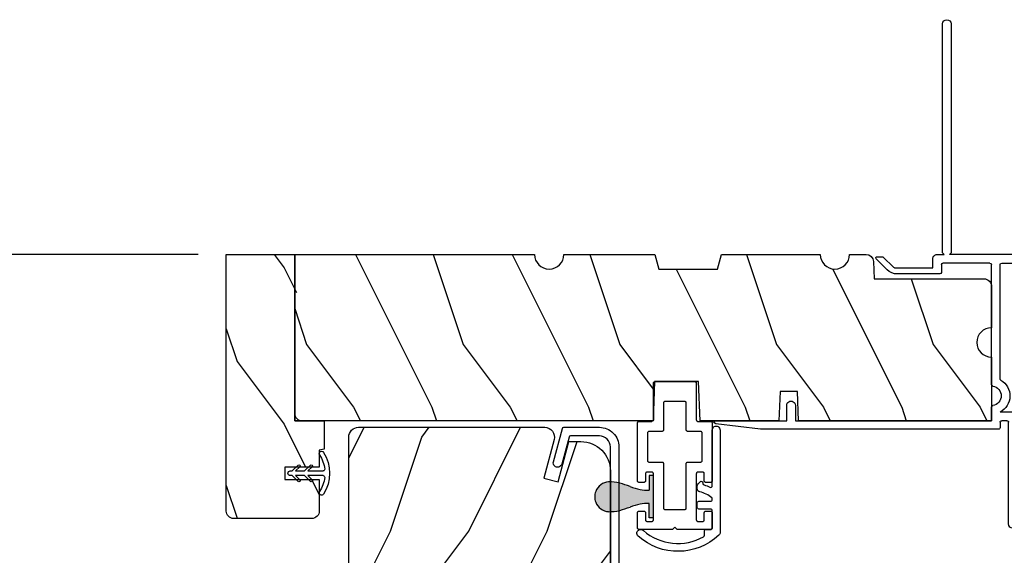
# Model space of a CAD drawing. Extents: x 238 to 374, y -200 to -156.
# Drawn here: x 344 to 350, y -168 to -164 of the extents above; entities that cross this region are included whole.
import ezdxf

# ---------------------------------------------------------------- set-up
doc = ezdxf.new("R2010")
doc.units = 0
doc.header["$LTSCALE"] = 2
doc.header["$MEASUREMENT"] = 0
doc.header["$PDMODE"] = 3
doc.layers.get('0').update_dxf_attribs({"linetype": 'CONTINUOUS'})
doc.layers.get('DEFPOINTS').update_dxf_attribs({"color": 3, "linetype": 'CONTINUOUS'})
doc.layers.add('Dim', color=7, linetype='CONTINUOUS')
doc.styles.get("Standard").update_dxf_attribs({"font": 'arial.ttf'})
doc.dimstyles.get("Standard").update_dxf_attribs({"dimtxt": 0.24, "dimasz": 0.3, "dimexe": 0.0625, "dimexo": 0.18, "dimgap": 0.09, "dimtad": 0, "dimdec": 4, "dimzin": 0, "dimdsep": 46, "dimlunit": 4, "dimtxsty": 'Standard', "dimcen": 0, "dimadec": 5, "dimazin": 0, "dimtfac": 1, "dimtdec": 4, "dimtofl": 0, "dimtmove": 0, "dimatfit": 3, "dimfxl": 1, "dimtolj": 1, "dimtzin": 0, "dimarcsym": 0})

# ---------------------------------------------------------------- blocks, each defined once
blk = doc.blocks.new('A$C38416E55')
for p, q in [((0.1063, 0.9432), (0.1048, 0.9419)), ((0.1081, 0.9441), (0.1063, 0.9432)), ((0.11, 0.9447), (0.1081, 0.9441)), ((0.112, 0.9449), (0.11, 0.9447)), ((0.3655, 0.9449), (0.112, 0.9449)), ((0.3674, 0.9447), (0.3655, 0.9449)), ((0.3694, 0.9441), (0.3674, 0.9447)), ((0.3711, 0.9432), (0.3694, 0.9441)), ((0.3727, 0.9419), (0.3711, 0.9432)), ((0.102, 0.9367), (0.1018, 0.9347)), ((0.1018, 0.9347), (0.1018, 0.7006)), ((0.1026, 0.9386), (0.102, 0.9367)), ((0.1035, 0.9404), (0.1026, 0.9386)), ((0.1048, 0.9419), (0.1035, 0.9404)), ((0.3739, 0.9404), (0.3727, 0.9419)), ((0.3749, 0.9386), (0.3739, 0.9404)), ((0.3754, 0.9367), (0.3749, 0.9386)), ((0.3756, 0.9347), (0.3754, 0.9367)), ((0.3756, 0.9347), (0.3756, 0.7004)), ((0.3756, 0.7006), (0.3756, 0.9347)), ((0.1722, 0.8169), (0.1741, 0.8174)), ((0.1741, 0.8174), (0.1761, 0.8176)), ((0.1761, 0.8176), (0.3013, 0.8176)), ((0.3013, 0.8176), (0.3033, 0.8174)), ((0.3033, 0.8174), (0.3052, 0.8169)), ((0.1659, 0.8075), (0.1661, 0.8094)), ((0.1659, 0.6364), (0.1659, 0.8075)), ((0.1661, 0.8094), (0.1667, 0.8113)), ((0.1667, 0.8113), (0.1676, 0.8131)), ((0.1676, 0.8131), (0.1689, 0.8147)), ((0.1689, 0.8147), (0.1705, 0.8159)), ((0.1705, 0.8159), (0.1722, 0.8169)), ((0.3052, 0.8169), (0.307, 0.8159)), ((0.307, 0.8159), (0.3085, 0.8147)), ((0.3085, 0.8147), (0.3098, 0.8131)), ((0.3098, 0.8131), (0.3107, 0.8113)), ((0.3107, 0.8113), (0.3113, 0.8094)), ((0.3113, 0.8094), (0.3115, 0.8075)), ((0.3115, 0.8075), (0.3115, 0.6364)), ((0.0973, 0.6921), (0.0955, 0.6912)), ((0.0988, 0.6934), (0.0973, 0.6921)), ((0.1001, 0.6949), (0.0988, 0.6934)), ((0.101, 0.6967), (0.1001, 0.6949)), ((0.1016, 0.6986), (0.101, 0.6967)), ((0.1018, 0.7006), (0.1016, 0.6986)), ((0.0002, 0.6822), (0, 0.6802)), ((0, 0.6802), (0, 0.3105)), ((0.0008, 0.6841), (0.0002, 0.6822)), ((0.0017, 0.6859), (0.0008, 0.6841)), ((0.003, 0.6874), (0.0017, 0.6859)), ((0.0045, 0.6887), (0.003, 0.6874)), ((0.0063, 0.6896), (0.0045, 0.6887)), ((0.0082, 0.6902), (0.0063, 0.6896)), ((0.0102, 0.6904), (0.0082, 0.6902)), ((0.0916, 0.6904), (0.0102, 0.6904)), ((0.0936, 0.6906), (0.0916, 0.6904)), ((0.0955, 0.6912), (0.0936, 0.6906)), ((0.1614, 0.628), (0.163, 0.6292)), ((0.163, 0.6292), (0.1642, 0.6308)), ((0.1642, 0.6308), (0.1652, 0.6325)), ((0.1652, 0.6325), (0.1657, 0.6344)), ((0.1657, 0.6344), (0.1659, 0.6364)), ((0.3115, 0.6364), (0.3117, 0.6344)), ((0.3117, 0.6344), (0.3123, 0.6325)), ((0.3123, 0.6325), (0.3132, 0.6308)), ((0.3132, 0.6308), (0.3145, 0.6292)), ((0.3145, 0.6292), (0.316, 0.628)), ((0.4673, 0.6904), (0.3856, 0.6904)), ((0.4692, 0.6902), (0.4673, 0.6904)), ((0.4712, 0.6896), (0.4692, 0.6902)), ((0.4729, 0.6887), (0.4712, 0.6896)), ((0.4745, 0.6874), (0.4729, 0.6887)), ((0.4757, 0.6859), (0.4745, 0.6874)), ((0.4767, 0.6841), (0.4757, 0.6859)), ((0.4772, 0.6822), (0.4767, 0.6841)), ((0.4774, 0.6802), (0.4772, 0.6822)), ((0.4774, 0.3105), (0.4774, 0.6802)), ((0.0641, 0.6161), (0.0643, 0.6181)), ((0.0641, 0.4408), (0.0641, 0.6161)), ((0.0643, 0.6181), (0.0649, 0.62)), ((0.0649, 0.62), (0.0658, 0.6217)), ((0.0658, 0.6217), (0.0671, 0.6233)), ((0.0671, 0.6233), (0.0687, 0.6245)), ((0.0687, 0.6245), (0.0704, 0.6255)), ((0.0704, 0.6255), (0.0723, 0.6261)), ((0.0723, 0.6261), (0.0743, 0.6262)), ((0.0743, 0.6262), (0.1558, 0.6262)), ((0.1558, 0.6262), (0.1577, 0.6264)), ((0.1577, 0.6264), (0.1596, 0.627)), ((0.1596, 0.627), (0.1614, 0.628)), ((0.316, 0.628), (0.3178, 0.627)), ((0.3178, 0.627), (0.3197, 0.6264)), ((0.3197, 0.6264), (0.3217, 0.6262)), ((0.3217, 0.6262), (0.4031, 0.6262)), ((0.4031, 0.6262), (0.4051, 0.6261)), ((0.4051, 0.6261), (0.407, 0.6255)), ((0.407, 0.6255), (0.4088, 0.6245)), ((0.4088, 0.6245), (0.4103, 0.6233)), ((0.4103, 0.6233), (0.4116, 0.6217)), ((0.4116, 0.6217), (0.4125, 0.62)), ((0.4125, 0.62), (0.4131, 0.6181)), ((0.4131, 0.6181), (0.4133, 0.6161)), ((0.4133, 0.6161), (0.4133, 0.4408)), ((0.0643, 0.4388), (0.0641, 0.4408)), ((0.4133, 0.4408), (0.4131, 0.4388)), ((0.0649, 0.4369), (0.0643, 0.4388)), ((0.0658, 0.4351), (0.0649, 0.4369)), ((0.0671, 0.4336), (0.0658, 0.4351)), ((0.0687, 0.4323), (0.0671, 0.4336)), ((0.0704, 0.4314), (0.0687, 0.4323)), ((0.0723, 0.4308), (0.0704, 0.4314)), ((0.0743, 0.4306), (0.0723, 0.4308)), ((0.1558, 0.4306), (0.0743, 0.4306)), ((0.1577, 0.4304), (0.1558, 0.4306)), ((0.1596, 0.4298), (0.1577, 0.4304)), ((0.1614, 0.4289), (0.1596, 0.4298)), ((0.163, 0.4276), (0.1614, 0.4289)), ((0.1642, 0.4261), (0.163, 0.4276)), ((0.1652, 0.4243), (0.1642, 0.4261)), ((0.1657, 0.4224), (0.1652, 0.4243)), ((0.1659, 0.4204), (0.1657, 0.4224)), ((0.1659, 0.1374), (0.1659, 0.4204)), ((0.3117, 0.4224), (0.3115, 0.4204)), ((0.3115, 0.4204), (0.3115, 0.1374)), ((0.3123, 0.4243), (0.3117, 0.4224)), ((0.3132, 0.4261), (0.3123, 0.4243)), ((0.3145, 0.4276), (0.3132, 0.4261)), ((0.316, 0.4289), (0.3145, 0.4276)), ((0.3178, 0.4298), (0.316, 0.4289)), ((0.3197, 0.4304), (0.3178, 0.4298)), ((0.3217, 0.4306), (0.3197, 0.4304)), ((0.4031, 0.4306), (0.3217, 0.4306)), ((0.4051, 0.4308), (0.4031, 0.4306)), ((0.407, 0.4314), (0.4051, 0.4308)), ((0.4088, 0.4323), (0.407, 0.4314)), ((0.4103, 0.4336), (0.4088, 0.4323)), ((0.4116, 0.4351), (0.4103, 0.4336)), ((0.4125, 0.4369), (0.4116, 0.4351)), ((0.4131, 0.4388), (0.4125, 0.4369)), ((0.0509, 0.3563), (0.0511, 0.3583)), ((0.0509, 0.3105), (0.0509, 0.3563)), ((0.0511, 0.3583), (0.0517, 0.3602)), ((0.0517, 0.3602), (0.0526, 0.362)), ((0.0526, 0.362), (0.0539, 0.3635)), ((0.0539, 0.3635), (0.0554, 0.3648)), ((0.0554, 0.3648), (0.0572, 0.3657)), ((0.0572, 0.3657), (0.0591, 0.3663)), ((0.0591, 0.3663), (0.0611, 0.3665)), ((0.0611, 0.3665), (0.0916, 0.3665)), ((0.0916, 0.3665), (0.0936, 0.3663)), ((0.0936, 0.3663), (0.0955, 0.3657)), ((0.0955, 0.3657), (0.0973, 0.3648)), ((0.0973, 0.3648), (0.0988, 0.3635)), ((0.0988, 0.3635), (0.1001, 0.362)), ((0.1001, 0.362), (0.101, 0.3602)), ((0.101, 0.3602), (0.1016, 0.3583)), ((0.1016, 0.3583), (0.1018, 0.3563)), ((0.1018, 0.3563), (0.1018, 0.0611)), ((0.3756, 0.3563), (0.3758, 0.3583)), ((0.3756, 0.0611), (0.3756, 0.3563)), ((0.3758, 0.3583), (0.3764, 0.3602)), ((0.3764, 0.3602), (0.3774, 0.362)), ((0.3774, 0.362), (0.3786, 0.3635)), ((0.3786, 0.3635), (0.3802, 0.3648)), ((0.3802, 0.3648), (0.3819, 0.3657)), ((0.3819, 0.3657), (0.3838, 0.3663)), ((0.3838, 0.3663), (0.3858, 0.3665)), ((0.3858, 0.3665), (0.4164, 0.3665)), ((0.4164, 0.3665), (0.4183, 0.3663)), ((0.4183, 0.3663), (0.4203, 0.3657)), ((0.4203, 0.3657), (0.422, 0.3648)), ((0.422, 0.3648), (0.4236, 0.3635)), ((0.4236, 0.3635), (0.4248, 0.362)), ((0.4248, 0.362), (0.4258, 0.3602)), ((0.4258, 0.3602), (0.4263, 0.3583)), ((0.4263, 0.3583), (0.4265, 0.3563)), ((0.4265, 0.3563), (0.4265, 0.3105)), ((0, 0.3105), (0.0002, 0.3085)), ((0.0002, 0.3085), (0.0008, 0.3066)), ((0.0008, 0.3066), (0.0017, 0.3048)), ((0.0017, 0.3048), (0.003, 0.3033)), ((0.003, 0.3033), (0.0045, 0.302)), ((0.0045, 0.302), (0.0063, 0.3011)), ((0.0063, 0.3011), (0.0082, 0.3005)), ((0.0082, 0.3005), (0.0102, 0.3003)), ((0.0102, 0.3003), (0.0407, 0.3003)), ((0.0407, 0.3003), (0.0427, 0.3005)), ((0.0427, 0.3005), (0.0446, 0.3011)), ((0.0446, 0.3011), (0.0464, 0.302)), ((0.0464, 0.302), (0.0479, 0.3033)), ((0.0479, 0.3033), (0.0492, 0.3048)), ((0.0492, 0.3048), (0.0501, 0.3066)), ((0.0501, 0.3066), (0.0507, 0.3085)), ((0.0507, 0.3085), (0.0509, 0.3105)), ((0.4265, 0.3105), (0.4267, 0.3085)), ((0.4267, 0.3085), (0.4273, 0.3066)), ((0.4273, 0.3066), (0.4283, 0.3048)), ((0.4283, 0.3048), (0.4295, 0.3033)), ((0.4295, 0.3033), (0.4311, 0.302)), ((0.4311, 0.302), (0.4328, 0.3011)), ((0.4328, 0.3011), (0.4347, 0.3005)), ((0.4347, 0.3005), (0.4367, 0.3003)), ((0.4367, 0.3003), (0.4673, 0.3003)), ((0.4673, 0.3003), (0.4692, 0.3005)), ((0.4692, 0.3005), (0.4712, 0.3011)), ((0.4712, 0.3011), (0.4729, 0.302)), ((0.4729, 0.302), (0.4745, 0.3033)), ((0.4745, 0.3033), (0.4757, 0.3048)), ((0.4757, 0.3048), (0.4767, 0.3066)), ((0.4767, 0.3066), (0.4772, 0.3085)), ((0.4772, 0.3085), (0.4774, 0.3105)), ((0.1661, 0.1354), (0.1659, 0.1374)), ((0.1667, 0.1335), (0.1661, 0.1354)), ((0.1676, 0.1318), (0.1667, 0.1335)), ((0.1689, 0.1302), (0.1676, 0.1318)), ((0.1705, 0.129), (0.1689, 0.1302)), ((0.1722, 0.128), (0.1705, 0.129)), ((0.1741, 0.1274), (0.1722, 0.128)), ((0.1761, 0.1273), (0.1741, 0.1274)), ((0.3013, 0.1273), (0.1761, 0.1273)), ((0.3033, 0.1274), (0.3013, 0.1273)), ((0.3052, 0.128), (0.3033, 0.1274)), ((0.307, 0.129), (0.3052, 0.128)), ((0.3085, 0.1302), (0.307, 0.129)), ((0.3098, 0.1318), (0.3085, 0.1302)), ((0.3107, 0.1335), (0.3098, 0.1318)), ((0.3113, 0.1354), (0.3107, 0.1335)), ((0.3115, 0.1374), (0.3113, 0.1354)), ((0.0002, 0.1089), (0, 0.1069)), ((0, 0.1069), (0, 0.0102)), ((0.0008, 0.1108), (0.0002, 0.1089)), ((0.0017, 0.1125), (0.0008, 0.1108)), ((0.003, 0.1141), (0.0017, 0.1125)), ((0.0045, 0.1154), (0.003, 0.1141)), ((0.0045, 0.1154), (0.0464, 0.1154)), ((0.0479, 0.1141), (0.0464, 0.1154)), ((0.0492, 0.1125), (0.0479, 0.1141)), ((0.0501, 0.1108), (0.0492, 0.1125)), ((0.0507, 0.1089), (0.0501, 0.1108)), ((0.0509, 0.1069), (0.0507, 0.1089)), ((0.0509, 0.0611), (0.0509, 0.1069)), ((0.4267, 0.1089), (0.4265, 0.1069)), ((0.4265, 0.1069), (0.4265, 0.0611)), ((0.4273, 0.1108), (0.4267, 0.1089)), ((0.4283, 0.1125), (0.4273, 0.1108)), ((0.4295, 0.1141), (0.4283, 0.1125)), ((0.4311, 0.1154), (0.4295, 0.1141)), ((0.4328, 0.1163), (0.4311, 0.1154)), ((0.4347, 0.1169), (0.4328, 0.1163)), ((0.4367, 0.1171), (0.4347, 0.1169)), ((0.4673, 0.1171), (0.4367, 0.1171)), ((0.4692, 0.1169), (0.4673, 0.1171)), ((0.4712, 0.1163), (0.4692, 0.1169)), ((0.4729, 0.1154), (0.4712, 0.1163)), ((0.4745, 0.1141), (0.4729, 0.1154)), ((0.4757, 0.1125), (0.4745, 0.1141)), ((0.4767, 0.1108), (0.4757, 0.1125)), ((0.4772, 0.1089), (0.4767, 0.1108)), ((0.4774, 0.1069), (0.4772, 0.1089)), ((0.4774, 0.0102), (0.4774, 0.1069)), ((0, 0.0102), (0.0002, 0.0082)), ((0.0002, 0.0082), (0.0008, 0.0063)), ((0.0008, 0.0063), (0.0017, 0.0045)), ((0.0017, 0.0045), (0.003, 0.003)), ((0.003, 0.003), (0.0045, 0.0017)), ((0.0045, 0.0017), (0.0063, 0.0008)), ((0.0063, 0.0008), (0.0082, 0.0002)), ((0.0082, 0.0002), (0.0102, 0)), ((0.0511, 0.0591), (0.0509, 0.0611)), ((0.0517, 0.0572), (0.0511, 0.0591)), ((0.0526, 0.0554), (0.0517, 0.0572)), ((0.0539, 0.0539), (0.0526, 0.0554)), ((0.0554, 0.0526), (0.0539, 0.0539)), ((0.0572, 0.0517), (0.0554, 0.0526)), ((0.0591, 0.0511), (0.0572, 0.0517)), ((0.0611, 0.0509), (0.0591, 0.0511)), ((0.0916, 0.0509), (0.0611, 0.0509)), ((0.0936, 0.0511), (0.0916, 0.0509)), ((0.0955, 0.0517), (0.0936, 0.0511)), ((0.0973, 0.0526), (0.0955, 0.0517)), ((0.0988, 0.0539), (0.0973, 0.0526)), ((0.1001, 0.0554), (0.0988, 0.0539)), ((0.101, 0.0572), (0.1001, 0.0554)), ((0.1016, 0.0591), (0.101, 0.0572)), ((0.1018, 0.0611), (0.1016, 0.0591)), ((0.2235, 0), (0.2387, 0.0153)), ((0.2387, 0.0153), (0.254, 0)), ((0.3758, 0.0591), (0.3756, 0.0611)), ((0.3764, 0.0572), (0.3758, 0.0591)), ((0.3774, 0.0554), (0.3764, 0.0572)), ((0.3786, 0.0539), (0.3774, 0.0554)), ((0.3802, 0.0526), (0.3786, 0.0539)), ((0.3819, 0.0517), (0.3802, 0.0526)), ((0.3838, 0.0511), (0.3819, 0.0517)), ((0.3858, 0.0509), (0.3838, 0.0511)), ((0.4164, 0.0509), (0.3858, 0.0509)), ((0.4183, 0.0511), (0.4164, 0.0509)), ((0.4203, 0.0517), (0.4183, 0.0511)), ((0.422, 0.0526), (0.4203, 0.0517)), ((0.4236, 0.0539), (0.422, 0.0526)), ((0.4248, 0.0554), (0.4236, 0.0539)), ((0.4258, 0.0572), (0.4248, 0.0554)), ((0.4263, 0.0591), (0.4258, 0.0572)), ((0.4265, 0.0611), (0.4263, 0.0591)), ((0.4673, 0), (0.4692, 0.0002)), ((0.4692, 0.0002), (0.4712, 0.0008)), ((0.4712, 0.0008), (0.4729, 0.0017)), ((0.4729, 0.0017), (0.4745, 0.003)), ((0.4745, 0.003), (0.4757, 0.0045)), ((0.4757, 0.0045), (0.4767, 0.0063)), ((0.4767, 0.0063), (0.4772, 0.0082)), ((0.4772, 0.0082), (0.4774, 0.0102)), ((0.0102, 0), (0.2235, 0)), ((0.254, 0), (0.4673, 0))]:
    blk.add_line(p, q)
blk.add_arc((0.3856, 0.7004), 0.01, 180, 270)
blk = doc.blocks.new('*D475')
at = {"layer": 'DEFPOINTS', "color": 0, "transparency": 16777216}
for p in [(342.767, -165.6303), (344.9012, -165.6303), (343.6242, -169.9853)]:
    blk.add_point(p, dxfattribs=at)
at = {"layer": 'Dim', "color": 0, "lineweight": -2, "transparency": 16777216}
for p, q in [((344.7212, -165.6303), (342.7045, -165.6303)), ((342.767, -165.9303), (342.767, -167.488)), ((342.767, -169.6853), (342.767, -168.1277)), ((343.4442, -169.9853), (342.7045, -169.9853))]:
    blk.add_line(p, q, dxfattribs=at)
at = {"layer": 'Dim', "color": 0, "transparency": 16777216}
for points in [[(342.717, -165.9303), (342.817, -165.9303), (342.767, -165.6303)], [(342.717, -169.6853), (342.817, -169.6853), (342.767, -169.9853)]]:
    blk.add_solid(points, dxfattribs=at)
at = {"layer": 'Dim', "color": 0, "transparency": 16777216, "insert": (342.767, -167.8078), "char_height": 0.24, "attachment_point": 5, "rotation": 90}
blk.add_mtext('\\A1;4{\\H1x;\\S3/8;}"', dxfattribs=at)
blk = doc.blocks.new('A$C1E1F1888')
for p, q in [((0.235, 0.4585), (0.235, 0.3611)), ((0.265, 0.3611), (0.265, 0.4585)), ((0.235, 0.3611), (0.2084, 0.3877)), ((0.235, 0.3611), (0.2084, 0.3877)), ((0.2916, 0.3877), (0.265, 0.3611)), ((0.2916, 0.3877), (0.265, 0.3611)), ((0.1978, 0.3771), (0.235, 0.3399)), ((0.1978, 0.3771), (0.235, 0.3399)), ((0.235, 0.3399), (0.235, 0.283)), ((0.265, 0.3399), (0.3022, 0.3771)), ((0.265, 0.3399), (0.3022, 0.3771)), ((0.265, 0.283), (0.265, 0.3399)), ((0.1978, 0.299), (0.235, 0.2618)), ((0.1978, 0.299), (0.235, 0.2618)), ((0.235, 0.283), (0.2084, 0.3096)), ((0.235, 0.283), (0.2084, 0.3096)), ((0.235, 0.2618), (0.235, 0.2487)), ((0.2916, 0.3096), (0.265, 0.283)), ((0.2916, 0.3096), (0.265, 0.283)), ((0.265, 0.2618), (0.3022, 0.299)), ((0.265, 0.2618), (0.3022, 0.299)), ((0.265, 0.2487), (0.265, 0.2618))]:
    blk.add_line(p, q)
for centre, radius, start, end in [((0.1245, 0.4487), 0.015, 122.279, 302.279), ((0.25, 0.25), 0.25, 57.721, 122.279), ((0.25, 0.25), 0.22, 96.83714, 122.279), ((0.225, 0.4585), 0.01, 0, 96.83714), ((0.275, 0.4585), 0.01, 83.16286, 180), ((0.25, 0.25), 0.22, 57.721, 83.16286), ((0.3755, 0.4487), 0.015, 237.721, 57.721), ((0.2031, 0.3824), 0.0075, 45, 225), ((0.2031, 0.3824), 0.0075, 45, 225), ((0.2969, 0.3824), 0.0075, 315, 135), ((0.2969, 0.3824), 0.0075, 315, 135), ((0.2031, 0.3043), 0.0075, 45, 225), ((0.2031, 0.3043), 0.0075, 45, 225), ((0.2969, 0.3043), 0.0075, 315, 135), ((0.2969, 0.3043), 0.0075, 315, 135), ((0.25, 0.2487), 0.015, 180, 0)]:
    blk.add_arc(centre, radius, start, end)
blk = doc.blocks.new('A$C424F6AC2')
h = blk.add_hatch(color=256)
h.dxf.hatch_style = 1
h.paths.add_polyline_path([(1.4679, 0.8189, 0.136599), (1.4495, 0.8687, 0.138688), (1.4072, 0.9008, 0.095696), (1.3709, 0.907, 0.086219), (1.3382, 0.9008, 0.138688), (1.2959, 0.8687, 0.136599), (1.2775, 0.8189, 0.074289), (1.2856, 0.7473, 0.020813), (1.3044, 0.6884, -0.033391), (1.3241, 0.6236, -0.075161), (1.3297, 0.56), (1.2377, 0.56), (1.2377, 0.532), (1.5077, 0.532), (1.5077, 0.56), (1.4157, 0.56, -0.075161), (1.4213, 0.6236, -0.033391), (1.441, 0.6884, 0.020813), (1.4598, 0.7473, 0.074289)])
for p, q in [((1.2377, 0.532), (1.2377, 0.56)), ((1.2377, 0.56), (1.3297, 0.56)), ((1.2377, 0.532), (1.5077, 0.532)), ((1.5077, 0.56), (1.4157, 0.56)), ((1.5077, 0.532), (1.5077, 0.56))]:
    blk.add_line(p, q)
for centre, radius, start, end in [((1.3738, 0.8098), 0.0977, 111.37891, 142.9623), ((1.3723, 0.81), 0.097, 88.70725, 110.57249), ((1.3731, 0.81), 0.097, 69.42751, 91.29275), ((1.3716, 0.8098), 0.0977, 37.0377, 68.62109), ((1.5209, 0.8104), 0.2436, 178.01102, 195.00554), ((1.3762, 0.8107), 0.099, 144.17107, 175.28465), ((1.3692, 0.8107), 0.099, 4.71535, 35.82893), ((1.2245, 0.8104), 0.2436, 344.99446, 1.98898), ((2.0024, 0.9427), 0.743, 195.24349, 200.63546), ((0.743, 0.9427), 0.743, 339.36454, 344.75651), ((0.8293, 0.5081), 0.5081, 12.39498, 19.8689), ((1.9161, 0.5081), 0.5081, 160.1311, 167.60502), ((1.1167, 0.5732), 0.2134, 356.44326, 11.88784), ((1.6287, 0.5732), 0.2134, 168.11216, 183.55674)]:
    blk.add_arc(centre, radius, start, end)
blk = doc.blocks.new('A$C3C5C3C95')
for p, q in [((1.195, 3.2225), (1.195, 1.76)), ((1.25, 1.76), (1.25, 3.2225)), ((0.04, 1.728), (0.04, 1.7265)), ((0.051, 1.7075), (0.071, 1.6959)), ((0.062, 1.75), (1.205, 1.75)), ((0.083, 1.7029), (0.083, 1.7132)), ((0.083, 1.7132), (0.113, 1.6959)), ((0.125, 1.7029), (0.125, 1.7132)), ((0.125, 1.7132), (0.155, 1.6959)), ((0.167, 1.7029), (0.167, 1.7132)), ((0.167, 1.7132), (0.197, 1.6959)), ((0.209, 1.7029), (0.209, 1.7135)), ((0.209, 1.7135), (0.2392, 1.6961)), ((0.4375, 1.705), (0.4275, 1.695)), ((0.4475, 1.695), (0.4375, 1.705)), ((1.195, 1.76), (1.205, 1.75)), ((1.24, 1.75), (1.25, 1.76)), ((1.285, 1.75), (1.24, 1.75)), ((1.3125, 1.665), (1.3125, 1.7225)), ((1.6286, 1.7327), (1.5639, 1.6679)), ((1.6039, 1.6514), (1.6738, 1.7213)), ((1.6682, 1.735), (1.6342, 1.735)), ((0.2432, 1.695), (0.296, 1.695)), ((0.306, 1.685), (0.306, 1.6279)), ((0.361, 1.685), (0.361, 1.5727)), ((0.4275, 1.695), (0.371, 1.695)), ((0.8725, 1.695), (0.4475, 1.695)), ((0.8825, 0.956), (0.8825, 1.685)), ((0.9375, 0.9181), (0.9375, 1.685)), ((0.9475, 1.695), (1.2475, 1.695)), ((1.2575, 1.685), (1.2575, 1.635)), ((1.5568, 1.665), (1.3125, 1.665)), ((0.071, 1.6141), (0.0466, 1.6)), ((0.113, 1.6147), (0.083, 1.5974)), ((0.083, 1.5974), (0.083, 1.6071)), ((0.155, 1.6154), (0.125, 1.598)), ((0.125, 1.598), (0.125, 1.6078)), ((0.197, 1.616), (0.167, 1.5987)), ((0.167, 1.5987), (0.167, 1.6084)), ((0.2392, 1.6168), (0.209, 1.5993)), ((0.209, 1.5993), (0.209, 1.6091)), ((0.296, 1.6179), (0.2432, 1.6179)), ((1.2675, 1.625), (1.5402, 1.625)), ((0, 1.5392), (0, 0.7489)), ((0.055, 1.542), (0.055, 1.106)), ((0.117, 1.545), (0.058, 1.545)), ((0.12, 1.4925), (0.12, 1.542)), ((0.175, 1.535), (0.175, 1.4925)), ((0.2384, 1.545), (0.185, 1.545)), ((0.351, 1.5627), (0.2583, 1.5627)), ((0.165, 1.4825), (0.13, 1.4825)), ((0.12, 1.106), (0.12, 1.1555)), ((0.13, 1.1655), (0.165, 1.1655)), ((0.175, 1.1555), (0.175, 1.0755)), ((0.058, 1.103), (0.117, 1.103)), ((0.055, 1.038), (0.055, 0.7525)), ((0.1475, 1.048), (0.065, 1.048)), ((0.383, 0.927), (0.4175, 0.927)), ((0.4175, 0.927), (0.4375, 0.907)), ((0.4375, 0.907), (0.4575, 0.927)), ((0.4575, 0.927), (0.4868, 0.927)), ((0.32, 0.7525), (0.32, 0.864)), ((0.5398, 0.844), (0.4909, 0.844)), ((0.5498, 0.864), (0.5498, 0.854)), ((0.4909, 0.766), (0.5398, 0.766)), ((0.5498, 0.756), (0.5498, 0.7525)), ((0.9375, 0.6875), (0.9375, 0.7745)), ((2.19, 0.785), (2.19, 0.6875)), ((2.245, 0.6875), (2.245, 0.785)), ((0.065, 0.7425), (0.31, 0.7425)), ((0.424, 0.6875), (0.439, 0.7025)), ((0.439, 0.7025), (0.454, 0.6875)), ((0.5598, 0.7425), (0.8825, 0.7425)), ((0.049, 0.6875), (0.049, 0.0275)), ((0.104, 0.0275), (0.104, 0.6775)), ((0.114, 0.6875), (0.424, 0.6875)), ((0.454, 0.6875), (0.764, 0.6875)), ((0.774, 0.6775), (0.774, 0.0275)), ((0.829, 0.0275), (0.829, 0.6775)), ((0.839, 0.6875), (0.8725, 0.6875)), ((0.8825, 0.6775), (0.8825, 0.6425)), ((0.8925, 0.6325), (2.4125, 0.6325)), ((0.9375, 0.6875), (2.1695, 0.6875)), ((2.19, 0.6875), (0.9375, 0.6875)), ((2.6987, 0.6875), (2.245, 0.6875)), ((2.4125, 0.6325), (2.6987, 0.6676))]:
    blk.add_line(p, q)
for centre, radius, start, end in [((1.2225, 3.2225), 0.0275, 0.00443, 179.99557), ((0.062, 1.728), 0.022, 90.00056, 179.99256), ((0.062, 1.7265), 0.022, 179.98845, 240.01891), ((0.075, 1.7029), 0.008, 240.00061, 359.99225), ((0.117, 1.7029), 0.008, 239.99939, 359.99468), ((0.159, 1.7029), 0.008, 240.00061, 359.99225), ((0.201, 1.7029), 0.008, 240, 359.99346), ((1.285, 1.7225), 0.0275, 0.00108, 90.0032), ((1.6342, 1.727), 0.00797, 89.89034, 135.08882), ((1.6682, 1.727), 0.008, 314.99508, 90.00327), ((0.2432, 1.703), 0.00801, 240.04583, 270.00035), ((0.296, 1.685), 0.01, 0.03593, 89.9565), ((0.371, 1.685), 0.01, 90.04206, 179.9655), ((0.8725, 1.685), 0.01, 0.0345, 89.95794), ((0.9475, 1.685), 0.01, 90.04206, 179.9655), ((1.2475, 1.685), 0.01, 0.03593, 89.9565), ((1.2675, 1.635), 0.01, 180.01549, 270.003), ((1.5402, 1.715), 0.09, 269.99186, 315.00362), ((1.5568, 1.675), 0.01, 270.10272, 314.89267), ((0.063, 1.5392), 0.063, 105.06799, 179.9948), ((0.075, 1.6071), 0.008, 0.00775, 119.99939), ((0.117, 1.6078), 0.008, 359.97172, 120.0006), ((0.159, 1.6084), 0.008, 0.00775, 119.99939), ((0.201, 1.6091), 0.008, 0.00654, 120), ((0.2432, 1.6099), 0.00795, 89.94345, 120.13581), ((0.296, 1.6279), 0.01, 269.9976, 0.00997), ((0.351, 1.5727), 0.01, 269.99616, 0.0114), ((0.058, 1.542), 0.003, 89.96725, 180.01034), ((0.117, 1.542), 0.003, 359.98966, 90.03275), ((0.185, 1.535), 0.01, 89.997, 180.0114), ((0.2384, 1.555), 0.01, 269.98409, 353.52861), ((0.2583, 1.5527), 0.01, 89.98409, 173.52861), ((0.13, 1.4925), 0.01, 179.9886, 270.003), ((0.165, 1.4925), 0.01, 269.99532, 0.0114), ((0.13, 1.1555), 0.01, 89.997, 180.0114), ((0.165, 1.1555), 0.01, 359.9886, 90.00468), ((0.058, 1.106), 0.003, 179.98966, 270.03275), ((0.117, 1.106), 0.003, 269.96725, 0.01034), ((0.1475, 1.0755), 0.0275, 269.9968, 359.99892), ((0.065, 1.038), 0.01, 89.997, 180.0114), ((0.9375, 0.8463), 0.1175, 120.65157, 242.0891), ((0.8725, 0.956), 0.01, 300.6417, 0.00812), ((0.383, 0.864), 0.063, 89.99541, 180.00259), ((0.4868, 0.864), 0.063, 359.99741, 90.00459), ((0.9375, 0.8463), 0.0625, 97.92761, 262.07239), ((0.9275, 0.9181), 0.01, 277.95255, 359.96653), ((0.4375, 0.805), 0.0625, 42.54121, 317.50017), ((0.4909, 0.854), 0.01, 222.55135, 270.01622), ((0.5398, 0.854), 0.01, 270.02781, 359.99993), ((0.491, 0.756), 0.01, 90.01473, 137.49312), ((0.5398, 0.756), 0.01, 359.992, 90.03488), ((0.9275, 0.7745), 0.01, 359.99643, 82.07104), ((2.2175, 0.785), 0.0275, 359.99947, 180.00053), ((0.063, 0.7489), 0.063, 179.9991, 257.16251), ((0.065, 0.7525), 0.01, 180.01155, 269.98005), ((0.31, 0.7525), 0.01, 270.01995, 359.98845), ((0.5598, 0.7525), 0.01, 180.01155, 269.98005), ((0.114, 0.6775), 0.01, 89.99819, 180.00853), ((0.764, 0.6775), 0.01, 359.99003, 90.0024), ((0.839, 0.6775), 0.01, 89.99616, 180.0114), ((0.8725, 0.6775), 0.01, 359.9886, 90.00384), ((0.8925, 0.6425), 0.01, 180.00204, 270.003), ((2.6975, 0.6776), 0.01, 277.00144, 83.27871), ((2.7235, 0.6775), 0.01, 89.99683, 180.01104), ((0.0765, 0.0275), 0.0275, 180.00428, 359.99572), ((0.8015, 0.0275), 0.0275, 180.00428, 359.99572)]:
    blk.add_arc(centre, radius, start, end)

msp = doc.modelspace()

# ---------------------------------------------------------------- hatches: boundary and pattern name
h = msp.add_hatch()
h.set_pattern_fill('WOOD2', color=256, angle=90, style=0)
h.set_pattern_definition([(306.8699, (377.96862, -616.3169), (-2.00000012, 2.99999992), [0.5, -4.5]), (296.5651, (378.2686, -615.7169), (1.0000013, -0.99999916), [1.118034, -1.118034]), (288.4349, (378.76862, -615.7169), (0.9999984, -2.00000043), [0.632456, -2.529822])])
edge = h.paths.add_edge_path()
edge.add_line((345.33819, -165.63035), (345.33819, -166.69285))
edge.add_line((345.33819, -166.69285), (345.52619, -166.69285))
edge.add_line((345.52619, -166.69285), (345.52619, -166.87484))
edge.add_line((345.52619, -166.87484), (345.49494, -166.88035))
edge.add_line((345.49494, -166.88035), (345.49494, -166.98985))
edge.add_line((345.49494, -166.98985), (345.27614, -166.98985))
edge.add_line((345.27614, -166.98985), (345.27614, -167.06785))
edge.add_line((345.27614, -167.06785), (345.49494, -167.06785))
edge.add_line((345.49494, -167.06785), (345.49494, -167.27085))
edge.add_arc((345.44794, -167.27085), 0.047, -90, 0, ccw=False)
edge.add_line((345.44794, -167.31785), (344.94819, -167.31785))
edge.add_arc((344.94819, -167.27085), 0.047, 180, 270, ccw=False)
edge.add_line((344.90119, -167.27085), (344.90119, -165.63035))
edge.add_line((344.90119, -165.63035), (345.33819, -165.63035))
edge.add_line((345.33819, -165.63035), (345.33819, -166.64585))
edge.add_arc((345.38519, -166.64585), 0.047, 180, 270)
h = msp.add_hatch()
h.set_pattern_fill('WOOD2', color=256, angle=90, style=0)
h.set_pattern_definition([(306.8699, (291.41286, -340.20767), (-2.00000012, 2.99999992), [0.5, -4.5]), (296.5651, (291.71286, -339.60767), (1.0000013, -0.9999992), [1.118034, -1.118034]), (288.4349, (292.21286, -339.60767), (0.9999984, -2.00000043), [0.632456, -2.529822])])
edge = h.paths.add_edge_path()
edge.add_line((347.66247, -165.72409), (348.03747, -165.72409))
edge.add_line((348.03747, -165.72409), (348.06259, -165.63035))
edge.add_line((348.06259, -165.63035), (348.69372, -165.63035))
edge.add_arc((348.78747, -165.63034), 0.09375, 180.001053, 359.998947)
edge.add_line((348.88122, -165.63035), (348.98663, -165.63035))
edge.add_arc((348.98663, -165.67735), 0.047, 1.999988, 90, ccw=False)
edge.add_line((349.0336, -165.67571), (349.03747, -165.78654))
edge.add_line((349.03747, -165.78654), (349.74047, -165.78654))
edge.add_arc((349.74047, -165.83354), 0.047, 0, 90, ccw=False)
edge.add_line((349.78747, -165.83354), (349.78747, -166.09909))
edge.add_arc((349.78747, -166.19284), 0.09375, 90.000358, 269.999642)
edge.add_line((349.78747, -166.28659), (349.78747, -166.69284))
edge.add_line((349.78747, -166.69284), (348.55547, -166.69284))
edge.add_line((348.55547, -166.69284), (348.54892, -166.50534))
edge.add_line((348.54892, -166.50534), (348.43702, -166.50534))
edge.add_line((348.43702, -166.50534), (348.43047, -166.69284))
edge.add_line((348.43047, -166.69284), (347.9262, -166.69284))
edge.add_line((347.9262, -166.69284), (347.91747, -166.44285))
edge.add_line((347.91747, -166.44285), (347.63647, -166.44285))
edge.add_line((347.63647, -166.44285), (347.62774, -166.69284))
edge.add_line((347.62774, -166.69284), (345.33819, -166.69284))
edge.add_line((345.33819, -166.69284), (345.33819, -165.63035))
edge.add_line((345.33819, -165.63035), (346.86944, -165.63035))
edge.add_arc((346.96319, -165.63034), 0.09375, 180.001076, 359.998924)
edge.add_line((347.05694, -165.63035), (347.63735, -165.63035))
edge.add_line((347.63735, -165.63035), (347.66247, -165.72409))
h = msp.add_hatch()
h.set_pattern_fill('WOOD2', color=256, angle=90, style=0)
h.set_pattern_definition([(53.1301, (347.14803, 281.19974), (-2.00000012, -2.99999992), [0.5, -4.5]), (63.4349, (347.44803, 280.59974), (1.0000013, 0.99999916), [1.118034, -1.118034]), (71.5651, (347.94803, 280.59974), (0.9999984, 2.00000043), [0.632456, -2.529822])])
edge = h.paths.add_edge_path()
edge.add_line((346.59799, -169.36035), (345.71489, -169.36035))
edge.add_line((345.71489, -169.36035), (345.68289, -169.32835))
edge.add_line((345.68289, -169.32835), (345.68289, -166.79835))
edge.add_arc((345.74589, -166.79835), 0.063, 90, 180, ccw=False)
edge.add_line((345.74589, -166.73535), (345.97989, -166.73535))
edge.add_line((345.97989, -166.73535), (346.79189, -166.73535))
edge.add_line((346.79189, -166.73535), (346.93448, -166.73535))
edge.add_arc((346.93448, -166.79785), 0.0625, -15, 90, ccw=False)
edge.add_line((346.99485, -166.81402), (346.92885, -167.06035))
edge.add_line((346.92885, -167.06035), (347.01967, -167.08468))
edge.add_line((347.01967, -167.08468), (347.08889, -166.82635))
edge.add_line((347.08889, -166.82635), (347.16589, -166.82635))
edge.add_arc((347.16589, -167.01435), 0.188, 0, 90, ccw=False)
edge.add_line((347.35389, -167.01435), (347.35389, -169.16835))
edge.add_arc((347.22789, -169.16835), 0.126, -88.499631, 0, ccw=False)
edge.add_line((347.23119, -169.29431), (346.82804, -169.30487))
edge.add_line((346.82804, -169.30487), (346.82289, -169.15725))
edge.add_line((346.82289, -169.15725), (346.60509, -169.15725))
edge.add_line((346.60509, -169.15725), (346.59799, -169.36035))

# ---------------------------------------------------------------- linework, layer by layer
for points in [[(345.33819, -165.63035), (345.33819, -166.69285), (345.52619, -166.69285), (345.52619, -166.87484), (345.49494, -166.88035), (345.49494, -166.98985), (345.27614, -166.98985), (345.27614, -167.06785), (345.49494, -167.06785), (345.49494, -167.27085, -0.4142136), (345.44794, -167.31785), (344.94819, -167.31785, -0.4142136), (344.90119, -167.27085), (344.90119, -165.63035), (345.33819, -165.63035), (345.33819, -166.64585, 0.4142136), (345.38519, -166.69285)], [(347.35389, -169.29535), (347.35389, -166.86035, 0.4142136), (347.28389, -166.79035), (347.09937, -166.79035, 0.3393778), (347.08971, -166.79776), (347.04351, -166.96999, -1), (346.99038, -166.95574), (347.04752, -166.74276, -0.3393778), (347.05717, -166.73535), (347.28389, -166.73535, -0.4142136), (347.40889, -166.86035), (347.40889, -169.75484, -0.4142136)]]:
    msp.add_lwpolyline(points, format="xyb")
for points in [[(347.66247, -165.72409), (348.03747, -165.72409), (348.06259, -165.63035), (348.69372, -165.63035, 0.9999816), (348.88122, -165.63035), (348.98663, -165.63035, -0.4040263), (349.0336, -165.67571), (349.03747, -165.78654), (349.74047, -165.78654, -0.4142136), (349.78747, -165.83354), (349.78747, -166.09909, 0.9999937), (349.78747, -166.28659), (349.78747, -166.69284), (348.55547, -166.69284), (348.54892, -166.50534), (348.43702, -166.50534), (348.43047, -166.69284), (347.9262, -166.69284), (347.91747, -166.44285), (347.63647, -166.44285), (347.62774, -166.69284), (345.33819, -166.69284), (345.33819, -165.63035), (346.86944, -165.63035, 0.9999812), (347.05694, -165.63035), (347.63735, -165.63035)], [(347.94937, -167.43404, 0.2690567), (347.95441, -167.42536), (347.95441, -167.39773, -0.4142181), (347.96441, -167.38773), (347.99441, -167.38773, 0.4140516), (348.00441, -167.37773), (348.00441, -167.26773, 0.4142862), (347.99441, -167.25773), (347.91856, -167.25773, -0.4142181), (347.90856, -167.24773), (347.90856, -167.21773, -0.4142868), (347.91856, -167.20773), (347.99441, -167.20773, 0.4142175), (348.00441, -167.19773), (348.00441, -167.19306, 0.2125188), (348.0011, -167.18564, 0.1401646), (347.92504, -167.1484, -0.3633318), (347.90856, -167.12871), (347.90856, -167.11005, -0.198896), (347.91442, -167.09591), (347.92734, -167.083, -0.6682121), (347.94441, -167.09007), (347.94441, -167.09369, 0.3380482), (347.95177, -167.10334, -0.0501668), (347.9899, -167.11801, 0.5588549), (348.00441, -167.10909), (348.00441, -166.75273, -1.000044), (348.05441, -166.75273), (348.05441, -167.40564, -0.2065629), (348.04656, -167.42383, -0.3886108), (347.53155, -167.43142, -1.0000063), (347.56476, -167.39404, 0.3219421)], [(346.59799, -169.36035), (345.71489, -169.36035), (345.68289, -169.32835), (345.68289, -166.79835, -0.4142136), (345.74589, -166.73535), (345.97989, -166.73535), (346.79189, -166.73535), (346.93448, -166.73535, -0.4931454), (346.99485, -166.81402), (346.92885, -167.06035), (347.01967, -167.08468), (347.08889, -166.82635), (347.16589, -166.82635, -0.4142136), (347.35389, -167.01435), (347.35389, -169.16835, -0.4065644), (347.23119, -169.29431), (346.82804, -169.30487), (346.82289, -169.15725), (346.60509, -169.15725)]]:
    msp.add_lwpolyline(points, format="xyb", close=True)

# ---------------------------------------------------------------- block references
at = {"xscale": -1}
for name, p in [('A$C3C5C3C95', (350.72496, -167.38032)), ('A$C38416E55', (348.00441, -167.38773))]:
    msp.add_blockref(name, p, dxfattribs=at)
at = {"xscale": -1, "rotation": 270}
msp.add_blockref('A$C1E1F1888', (345.06125, -167.27885), dxfattribs=at)
at = {"rotation": 90.00000000000001}
msp.add_blockref('A$C424F6AC2', (348.16081, -168.55174), dxfattribs=at)

# ---------------------------------------------------------------- dimensions: what is measured, and where the dimension line sits
at = {"layer": 'Dim'}
dim = msp.add_linear_dim(base=(342.76696, -165.63035), p1=(343.62422, -169.98535), p2=(344.90119, -165.63035), angle=90, dimstyle='Standard', override={"dimpost": '\\X'}, dxfattribs=at)
dim.commit()
dim.dimension.update_dxf_attribs({"geometry": '*D475', "text_midpoint": (342.76696, -167.80785)})

doc.saveas('drawing.dxf')
